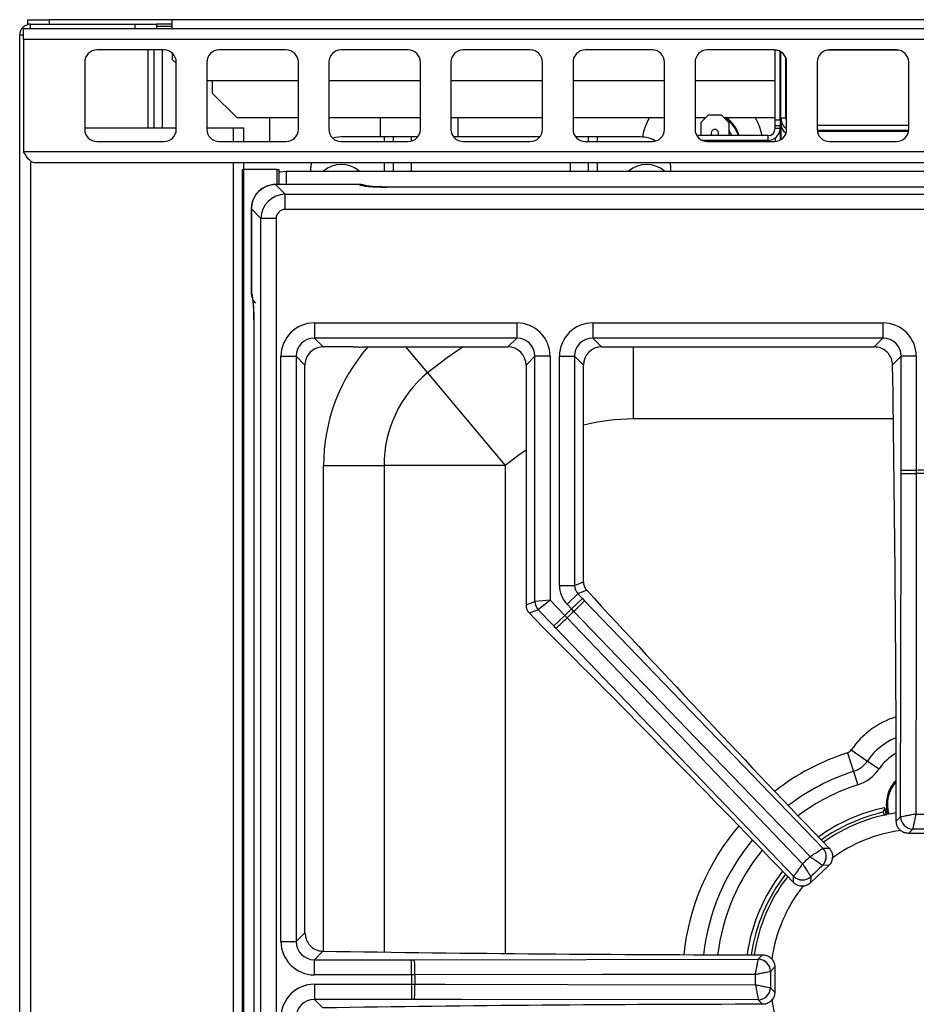
# Model space of a CAD drawing. Units: inches. Extents: x 8.8 to 94, y 7.4 to 84.9.
# Drawn here: x 8.8 to 16.2, y 76.9 to 84.9 of the extents above; entities that cross this region are included whole.
import ezdxf

# ---------------------------------------------------------------- set-up
doc = ezdxf.new("R2010")
doc.units = ezdxf.units.IN
doc.header["$MEASUREMENT"] = 0

msp = doc.modelspace()

# ---------------------------------------------------------------- linework, layer by layer
at = {"color": 7, "linetype": 'Continuous', "lineweight": 25}
for p, q in [((8.8914, 84.8963), (8.8914, 84.9333)), ((8.8914, 84.9333), (9.0664, 84.9333)), ((8.915, 84.8963), (8.8914, 84.8963)), ((8.915, 84.8603), (8.915, 84.8963)), ((8.915, 84.8963), (9.771, 84.8963)), ((9.0664, 84.9333), (9.0664, 84.8963)), ((10.0758, 84.9333), (9.0664, 84.9333)), ((9.771, 84.8603), (9.771, 84.8963)), ((9.771, 84.8963), (9.946, 84.8963)), ((10.0758, 84.8963), (9.946, 84.8963)), ((9.946, 84.8963), (9.946, 84.8603)), ((10.0758, 84.8603), (10.0758, 84.9333)), ((55.2008, 84.9333), (10.0758, 84.9333)), ((8.8584, 84.7713), (8.8584, 84.8603)), ((8.8584, 84.8603), (56.6084, 84.8603)), ((9.946, 84.8813), (10.0758, 84.8813)), ((8.826, 84.8073), (8.826, 84.8063)), ((8.826, 60.5479), (8.826, 84.8063)), ((8.8584, 84.8063), (8.826, 84.8063)), ((8.8584, 84.7713), (8.8584, 83.8493)), ((56.6084, 84.7713), (8.8584, 84.7713)), ((10.0084, 84.6853), (9.4584, 84.6853)), ((9.8755, 84.6853), (9.8755, 84.0463)), ((9.9235, 84.6853), (9.9235, 84.0463)), ((10.0758, 84.6592), (10.0758, 84.6083)), ((11.0084, 84.6853), (10.4584, 84.6853)), ((12.0084, 84.6853), (11.4584, 84.6853)), ((13.0084, 84.6853), (12.4584, 84.6853)), ((14.0084, 84.6853), (13.4584, 84.6853)), ((15.0084, 84.6853), (14.4584, 84.6853)), ((15.0144, 84.1133), (15.0144, 84.6833)), ((15.0544, 84.1133), (15.0544, 84.6741)), ((15.0619, 84.6624), (15.0619, 84.6698)), ((15.0619, 84.1249), (15.0619, 84.6624)), ((16.0084, 84.6853), (15.4584, 84.6853)), ((9.3584, 84.5853), (9.3584, 84.0353)), ((10.0758, 84.6083), (10.1084, 84.5758)), ((10.1084, 84.0353), (10.1084, 84.5853)), ((10.3584, 84.5853), (10.3584, 84.0353)), ((11.1084, 84.0353), (11.1084, 84.5853)), ((11.3584, 84.5853), (11.3584, 84.0353)), ((12.1084, 84.0353), (12.1084, 84.5853)), ((12.3584, 84.5853), (12.3584, 84.0353)), ((13.1084, 84.0353), (13.1084, 84.5853)), ((13.3584, 84.5853), (13.3584, 84.0353)), ((14.1084, 84.0353), (14.1084, 84.5853)), ((14.3584, 84.5853), (14.3584, 84.0353)), ((15.1019, 84.1249), (15.1019, 84.6208)), ((15.1084, 84.0353), (15.1084, 84.5853)), ((15.3584, 84.5853), (15.3584, 84.0353)), ((16.1084, 84.0353), (16.1084, 84.5853)), ((11.1084, 84.4333), (10.3584, 84.4333)), ((10.4035, 84.4333), (10.4035, 84.3313)), ((12.1084, 84.4333), (11.3584, 84.4333)), ((13.1084, 84.4333), (12.3584, 84.4333)), ((14.1084, 84.4333), (13.3584, 84.4333)), ((15.0144, 84.4333), (14.3584, 84.4333)), ((10.4035, 84.3313), (10.6035, 84.1313)), ((10.6035, 84.1313), (11.1084, 84.1313)), ((10.8755, 83.9353), (10.8755, 84.1313)), ((11.3584, 84.1313), (12.1084, 84.1313)), ((11.7803, 83.9722), (11.7803, 84.1313)), ((12.3584, 84.1313), (13.1084, 84.1313)), ((12.4182, 83.9722), (12.4182, 84.1313)), ((13.3584, 84.1313), (14.1084, 84.1313)), ((14.3584, 84.1313), (14.4456, 84.1313)), ((14.4055, 84.0912), (14.468, 84.1537)), ((14.4055, 84.0912), (14.4055, 83.9833)), ((14.468, 84.1537), (14.573, 84.1537)), ((14.573, 84.1537), (14.6355, 84.0912)), ((14.5953, 84.1313), (15.0144, 84.1313)), ((14.6355, 84.0912), (14.6355, 83.9833)), ((15.0144, 84.1133), (15.0544, 84.1133)), ((15.0144, 84.0633), (15.0144, 84.1133)), ((15.0544, 84.1133), (15.0544, 84.0633)), ((15.1019, 84.1249), (15.0619, 84.1249)), ((15.0619, 84.0748), (15.0619, 84.1249)), ((9.3584, 84.0463), (10.1084, 84.0463)), ((10.3584, 84.0463), (10.5737, 84.0463)), ((10.5737, 84.0463), (10.6627, 84.0463)), ((10.6627, 83.9353), (10.6627, 84.0463)), ((15.0544, 84.0633), (15.0144, 84.0633)), ((15.0144, 84.0433), (15.0144, 84.0633)), ((15.0144, 84.0433), (15.0544, 84.0433)), ((15.0544, 84.0433), (15.0544, 84.0633)), ((15.0544, 84.0433), (15.0544, 83.9465)), ((15.0619, 84.0748), (15.0619, 83.9508)), ((16.1084, 84.0649), (15.3584, 84.0649)), ((16.1078, 84.0249), (15.3589, 84.0249)), ((9.4584, 83.9353), (10.0084, 83.9353)), ((10.4584, 83.9353), (11.0084, 83.9353)), ((11.4584, 83.9353), (12.0084, 83.9353)), ((11.8129, 83.9722), (11.4609, 83.9722)), ((11.8869, 83.9722), (11.8129, 83.9722)), ((11.8869, 83.9353), (11.8869, 83.9722)), ((12.0349, 83.9722), (11.8869, 83.9722)), ((12.0859, 83.9722), (12.0349, 83.9722)), ((13.0859, 83.9722), (12.3808, 83.9722)), ((12.4584, 83.9353), (13.0084, 83.9353)), ((13.4849, 83.9722), (13.3808, 83.9722)), ((13.4584, 83.9353), (14.0084, 83.9353)), ((13.4849, 83.9353), (13.4849, 83.9722)), ((13.5589, 83.9722), (13.4849, 83.9722)), ((13.9109, 83.9722), (13.5589, 83.9722)), ((14.9544, 83.9833), (14.373, 83.9833)), ((14.9544, 83.9433), (14.4192, 83.9433)), ((14.4584, 83.9353), (15.0084, 83.9353)), ((14.6355, 83.9433), (14.6355, 83.9353)), ((14.6751, 83.9353), (14.6733, 83.9433)), ((14.7245, 83.9433), (14.726, 83.9353)), ((14.9143, 83.9433), (14.9153, 83.9353)), ((14.9544, 83.9833), (14.9544, 83.9433)), ((15.0144, 83.9633), (15.0144, 83.9355)), ((15.4584, 83.9353), (16.0084, 83.9353)), ((56.6084, 83.8493), (8.8584, 83.8493)), ((56.5194, 83.7603), (8.9474, 83.7603)), ((10.6479, 83.7046), (10.6479, 60.4546)), ((10.6479, 83.7046), (10.6582, 83.7046)), ((10.6582, 83.7046), (10.6582, 60.4546)), ((10.9348, 83.7046), (10.6582, 83.7046)), ((10.6627, 83.7046), (10.6627, 83.7603)), ((10.9348, 83.7046), (10.9511, 83.7046)), ((10.9511, 83.5828), (10.9511, 83.7046)), ((11.0089, 83.6916), (21.4089, 83.6916)), ((11.2138, 83.7603), (11.2109, 83.7222)), ((11.2109, 83.6916), (11.2109, 83.7222)), ((11.8869, 83.6916), (11.8869, 83.7603)), ((13.4849, 83.6916), (13.4849, 83.7603)), ((14.1609, 83.7222), (14.158, 83.7603)), ((14.1609, 83.6916), (14.1609, 83.7222)), ((11.6103, 83.5828), (10.9223, 83.5828)), ((10.9223, 83.5821), (11.0011, 83.5033)), ((11.6103, 83.5821), (10.9223, 83.5821)), ((20.5839, 83.5618), (11.8339, 83.5618)), ((20.5839, 83.5611), (11.8339, 83.5611)), ((11.0011, 83.379), (11.0011, 83.5033)), ((11.0011, 83.5033), (21.4166, 83.5033)), ((10.7227, 83.3832), (10.7227, 82.6967)), ((10.8022, 83.3044), (10.7234, 83.3832)), ((10.7234, 83.3832), (10.7234, 82.6967)), ((21.4166, 83.379), (11.0011, 83.379)), ((10.9265, 83.3044), (10.8022, 83.3044)), ((10.8022, 60.8289), (10.8022, 83.3044)), ((10.9265, 83.3044), (10.9265, 60.8289)), ((10.7437, 82.473), (10.7437, 61.6602)), ((10.7437, 82.473), (10.7444, 82.473)), ((10.7444, 82.473), (10.7444, 61.6602)), ((11.2397, 82.4482), (11.2397, 82.3239)), ((11.2397, 82.4482), (12.897, 82.4482)), ((12.897, 82.4482), (12.897, 82.3239)), ((13.5207, 82.4482), (15.897, 82.4482)), ((13.5207, 82.4482), (13.5207, 82.3239)), ((15.897, 82.4482), (15.897, 82.3239)), ((12.897, 82.3239), (11.2397, 82.3239)), ((11.2397, 82.3239), (11.3121, 82.2516)), ((12.8247, 82.2516), (12.897, 82.3239)), ((15.897, 82.3239), (13.5207, 82.3239)), ((13.5207, 82.3239), (13.5931, 82.2516)), ((15.8247, 82.2516), (15.897, 82.3239)), ((11.5573, 82.2516), (11.3121, 82.2516)), ((11.6677, 82.2516), (12.8247, 82.2516)), ((13.5931, 82.2516), (15.8247, 82.2516)), ((10.9662, 82.1747), (11.0906, 82.1747)), ((10.9662, 77.3785), (10.9662, 82.1747)), ((11.0906, 82.1747), (11.0906, 77.3785)), ((11.1629, 82.1024), (11.0906, 82.1747)), ((13.0462, 82.1747), (12.9739, 82.1024)), ((13.1705, 82.1747), (13.0462, 82.1747)), ((13.0462, 80.1662), (13.0462, 82.1747)), ((13.1705, 82.1747), (13.1705, 80.1762)), ((13.2472, 82.1747), (13.3716, 82.1747)), ((13.2472, 80.2971), (13.2472, 82.1747)), ((13.3716, 82.1747), (13.3716, 80.2971)), ((13.4439, 82.1024), (13.3716, 82.1747)), ((16.0462, 82.1747), (15.9762, 82.1048)), ((16.0462, 81.2399), (16.0462, 82.1747)), ((16.1705, 82.1747), (16.0462, 82.1747)), ((16.1705, 82.1747), (16.1705, 81.2399)), ((11.1629, 77.4508), (11.1629, 82.1024)), ((12.9739, 82.1024), (12.9739, 80.1371)), ((13.4439, 80.3262), (13.4439, 82.1024)), ((12.1653, 82.0385), (12.8018, 81.2784)), ((11.3146, 81.2784), (11.8104, 81.2784)), ((12.8018, 81.2784), (11.8104, 81.2784)), ((16.0462, 81.2146), (16.0462, 81.2399)), ((16.1705, 81.2399), (16.0462, 81.2399)), ((16.1705, 81.2399), (16.1705, 81.2129)), ((13.2472, 80.2971), (13.3716, 80.2971)), ((13.3716, 80.2971), (13.4439, 80.3262)), ((13.3096, 80.1421), (13.3993, 80.2282)), ((13.4707, 80.2569), (13.3993, 80.2282)), ((13.3993, 80.2282), (13.4361, 80.1899)), ((12.9739, 80.1371), (13.0462, 80.1662)), ((13.1705, 80.1762), (13.0462, 80.1662)), ((13.1705, 80.1762), (13.0739, 80.0973)), ((13.1705, 80.1762), (13.291, 80.0506)), ((13.3464, 80.1038), (13.3096, 80.1421)), ((13.3464, 80.1038), (13.4361, 80.1899)), ((13.4361, 80.1899), (13.4536, 80.1716)), ((13.4536, 80.1716), (15.4059, 78.1437)), ((13.0739, 80.0973), (13.0016, 80.0682)), ((13.0016, 80.0682), (13.1048, 79.9607)), ((13.2014, 79.9645), (13.0739, 80.0973)), ((13.3651, 80.0843), (13.3464, 80.1038)), ((13.291, 80.0506), (13.2014, 79.9645)), ((13.291, 80.0506), (13.3097, 80.0311)), ((13.2189, 79.9463), (13.2014, 79.9645)), ((15.6073, 78.9253), (15.6567, 78.7728)), ((15.6378, 78.948), (15.7702, 78.8577)), ((15.7702, 78.8577), (15.8655, 78.7927)), ((15.6567, 78.7728), (15.6922, 78.663)), ((15.9096, 78.4745), (15.9108, 78.4748)), ((15.913, 78.4687), (15.9148, 78.4632)), ((15.9148, 78.4632), (15.9163, 78.4635)), ((16.0064, 78.364), (16.0422, 78.3997)), ((16.0422, 78.3997), (16.0424, 78.3997)), ((16.1416, 78.3003), (16.1059, 78.2645)), ((16.1417, 78.3003), (16.1416, 78.3003)), ((16.3118, 78.2645), (16.1059, 78.2645)), ((15.4058, 78.1436), (15.4059, 78.1437)), ((15.4059, 78.1437), (15.4565, 78.1427)), ((15.4536, 78.0021), (15.305, 77.8595)), ((15.403, 78.0031), (15.403, 78.0031)), ((15.4536, 78.0021), (15.403, 78.0031)), ((15.1644, 77.8623), (15.1654, 77.9129)), ((15.1654, 77.9129), (15.1655, 77.913)), ((15.306, 77.91), (15.305, 77.8595)), ((15.306, 77.91), (15.306, 77.91)), ((11.0906, 77.3785), (11.1629, 77.4508)), ((10.9662, 77.3785), (11.0906, 77.3785)), ((11.3096, 77.2992), (11.2397, 77.2293)), ((11.2397, 77.105), (11.2397, 77.2293)), ((11.2397, 77.2293), (12.0356, 77.2293)), ((12.0356, 77.105), (12.0356, 77.2293)), ((12.0356, 77.2293), (12.0609, 77.2293)), ((12.0609, 77.2293), (14.8758, 77.2333)), ((14.8758, 77.2333), (14.912, 77.2695)), ((14.8758, 77.2331), (14.8758, 77.2333)), ((15.0114, 77.1701), (14.9752, 77.1339)), ((15.0114, 77.1701), (15.0114, 76.9632)), ((12.0356, 77.105), (11.2397, 77.105)), ((12.0626, 77.105), (12.0356, 77.105)), ((14.9752, 77.1339), (14.9752, 77.1338)), ((11.2397, 77.0282), (12.0356, 77.0282)), ((11.2397, 77.0282), (11.2397, 76.9039)), ((12.0356, 77.0282), (12.0626, 77.0282)), ((12.0356, 77.0282), (12.0356, 76.9039)), ((14.9752, 76.9994), (14.9752, 76.9994)), ((14.9752, 76.9994), (15.0114, 76.9632)), ((12.0356, 76.9039), (11.2397, 76.9039)), ((11.2397, 76.9039), (11.3096, 76.834)), ((12.0609, 76.9039), (12.0356, 76.9039)), ((14.8758, 76.8999), (14.8758, 76.9001)), ((14.912, 76.8637), (14.8758, 76.8999))]:
    msp.add_line(p, q, dxfattribs=at)
at = {"color": 8, "linetype": 'Continuous', "lineweight": 25}
for p, q in [((8.8584, 84.8073), (8.826, 84.8073)), ((9.9955, 84.0463), (9.9955, 84.6853)), ((15.0283, 84.6833), (15.0144, 84.6833)), ((15.0721, 84.6624), (15.0619, 84.6624)), ((16.0283, 84.6833), (15.4385, 84.6833)), ((10.5737, 84.0463), (10.5737, 83.9353)), ((15.0753, 84.0748), (15.0619, 84.0748)), ((16.1066, 84.0168), (15.3601, 84.0168)), ((11.8129, 83.9353), (11.8129, 83.9722)), ((12.0349, 83.9389), (12.0349, 83.9722)), ((13.5589, 83.9353), (13.5589, 83.9722)), ((14.7311, 83.9433), (14.7326, 83.9353)), ((8.916, 60.5469), (8.916, 83.7666)), ((10.5737, 83.7603), (10.5737, 60.5488)), ((10.9348, 83.5828), (10.9348, 83.7046)), ((11.0089, 83.6916), (11.0089, 83.5828)), ((11.8129, 83.6916), (11.8129, 83.7603)), ((12.0349, 83.6916), (12.0349, 83.7603)), ((13.3369, 83.6916), (13.3369, 83.7603)), ((13.5589, 83.6916), (13.5589, 83.7603)), ((10.9223, 83.5821), (10.9223, 83.5828)), ((11.6103, 83.5821), (11.6103, 83.5828)), ((11.8339, 83.5611), (11.8339, 83.5618)), ((10.7234, 83.3832), (10.7227, 83.3832)), ((10.7234, 82.6967), (10.7227, 82.6967)), ((11.9868, 82.2516), (12.1653, 82.0385)), ((13.8551, 81.6612), (13.8551, 82.2516)), ((15.9829, 81.6612), (13.8551, 81.6612)), ((11.3146, 77.2991), (11.3146, 81.2784)), ((11.8104, 81.2784), (11.8104, 77.2917)), ((12.8018, 81.2784), (12.8018, 77.28)), ((15.8992, 78.4375), (15.9103, 78.4101)), ((15.9272, 78.4128), (15.9148, 78.4632))]:
    msp.add_line(p, q, dxfattribs=at)
at = {"color": 7, "linetype": 'Continuous', "lineweight": 25, "flags": 128}
for points in [[(14.6601, 83.9833), (14.6592, 83.9853), (14.6355, 84.0287)], [(11.4609, 83.9722), (11.4121, 83.9674), (11.3903, 83.962)], [(10.9511, 83.6848), (10.9601, 83.6868), (11.0089, 83.6916)], [(16.0422, 78.3997), (16.0456, 80.8242), (16.0462, 81.2146)], [(16.1705, 81.2129), (16.1702, 80.963), (16.1687, 79.963), (16.1666, 78.4229)], [(15.3001, 78.0743), (15.1267, 78.2544), (14.4332, 78.9748), (13.3651, 80.0843)], [(13.3097, 80.0311), (13.4826, 79.8506), (14.1741, 79.1283), (15.2391, 78.0158)], [(15.1654, 77.9129), (13.4889, 79.6642), (13.2189, 79.9463)], [(15.9262, 78.4183), (15.921, 78.4381), (15.9163, 78.4635)], [(15.9378, 78.4207), (15.9325, 78.4405), (15.9254, 78.5036)], [(14.8526, 77.1089), (14.6026, 77.1086), (13.6027, 77.1072), (12.0626, 77.105)], [(12.0626, 77.0282), (12.3125, 77.0279), (13.3124, 77.0265), (14.8526, 77.0243)], [(14.8758, 76.8999), (12.4513, 76.9034), (12.0609, 76.9039)]]:
    msp.add_lwpolyline(points, dxfattribs=at)
at = {"color": 8, "linetype": 'Continuous', "lineweight": 25, "flags": 128}
for points in [[(12.4587, 82.2516), (12.3265, 82.1632), (12.1653, 82.0385)], [(12.9739, 81.4044), (12.9153, 81.3653), (12.8018, 81.2784)]]:
    msp.add_lwpolyline(points, dxfattribs=at)
at = {"color": 7, "linetype": 'Continuous', "lineweight": 25}
for centre, radius, start, end in [((8.915, 84.8073), 0.089, 90, 180), ((9.4584, 84.5853), 0.1, 90, 180), ((10.0084, 84.5853), 0.1, 0, 90), ((10.4584, 84.5853), 0.1, 90, 180), ((11.0084, 84.5853), 0.1, 0, 90), ((11.4584, 84.5853), 0.1, 90, 180), ((12.0084, 84.5853), 0.1, 0, 90), ((12.4584, 84.5853), 0.1, 90, 180), ((13.0084, 84.5853), 0.1, 0, 90), ((13.4584, 84.5853), 0.1, 90, 180), ((14.0084, 84.5853), 0.1, 0, 90), ((14.4584, 84.5853), 0.1, 90, 180), ((15.0084, 84.5853), 0.1, 0, 90), ((15.4584, 84.5853), 0.1, 90, 180), ((16.0084, 84.5853), 0.1, 0, 90), ((14.4182, 83.8813), 0.5, 150, 169.58479), ((14.4182, 83.8813), 0.3125, 19.05042, 53.1301), ((14.4182, 83.8813), 0.5, 11.77097, 30), ((15.1619, 84.1249), 0.1, 180, 237.65609), ((15.1619, 84.1249), 0.06, 180, 206.91657), ((9.4584, 84.0353), 0.1, 180, 270), ((10.0084, 84.0353), 0.1, 270, 0), ((10.4584, 84.0353), 0.1, 180, 270), ((11.0084, 84.0353), 0.1, 270, 0), ((11.4584, 84.0353), 0.1, 180, 270), ((12.0084, 84.0353), 0.1, 270, 0), ((12.4584, 84.0353), 0.1, 180, 270), ((13.0084, 84.0353), 0.1, 270, 0), ((13.4584, 84.0353), 0.1, 180, 270), ((14.0084, 84.0353), 0.1, 270, 0), ((14.4584, 84.0353), 0.1, 180, 270), ((14.5205, 84.0037), 0.03, 90, 222.80674), ((14.5205, 84.0037), 0.03, 317.19326, 90), ((14.9544, 84.0433), 0.06, 270, 0), ((14.9544, 84.0433), 0.1, 270, 0), ((15.0084, 84.0353), 0.1, 270, 0), ((15.146, 84.0773), 0.0841, 181.65302, 239.70909), ((15.4584, 84.0353), 0.1, 180, 270), ((16.0084, 84.0353), 0.1, 270, 0), ((13.9109, 83.7222), 0.25, 60.14606, 90), ((11.4609, 83.5222), 0.224, 49.13648, 130.86352), ((13.9609, 83.5222), 0.224, 49.13648, 130.86352), ((11.6103, 83.4578), 0.125, 67.64759, 90), ((10.8477, 82.6967), 0.125, 180, 223.23099), ((12.8018, 81.2784), 0.9915, 129.94413, 180), ((16.1477, 84.1152), 2.9023, 267.99496, 270.44982), ((16.2089, 77.0666), 4.1735, 89.47328, 90.52672), ((16.2089, 77.0666), 4.1465, 89.46982, 90.53018), ((13.1468, 80.1666), 0.1006, 180.25982, 223.57104), ((11.3716, 82.1937), 2.9023, 313.38104, 315.8359), ((16.2089, 77.0666), 4.1735, 133.30415, 134.35758), ((16.2089, 77.0666), 4.1465, 133.30068, 134.36104), ((11.2834, 82.109), 2.9023, 311.82582, 314.28068), ((15.5892, 78.9811), 0.0587, 287.9344, 325.71006), ((15.5892, 78.9811), 0.219, 287.9344, 325.71006), ((15.5892, 78.9811), 0.3344, 287.9344, 325.71006), ((16.2089, 78.5036), 0.2835, 135.68097, 180), ((16.2089, 77.0666), 1.4394, 102.0003, 125.73933), ((16.2089, 77.0666), 1.3809, 98.4314, 125.39773), ((16.1429, 78.401), 0.1007, 180.72986, 269.27014), ((16.1432, 78.4011), 0.1008, 180.7925, 269.12817), ((15.3324, 78.0749), 0.1007, 314.56072, 43.101), ((15.3321, 78.0748), 0.1008, 314.70269, 43.03836), ((16.2089, 77.0666), 1.4394, 141.92239, 171.89191), ((16.2089, 77.0666), 1.3809, 142.26399, 171.54828), ((15.2372, 77.9835), 0.1007, 224.56072, 313.101), ((15.2373, 77.9838), 0.1008, 224.62336, 312.95903), ((9.1603, 77.1278), 2.9023, 359.55018, 2.00504), ((14.8745, 77.1326), 0.1007, 0.72986, 89.27014), ((14.8744, 77.1323), 0.1008, 0.87183, 89.2075), ((16.2089, 77.0666), 4.1735, 179.47328, 180.52672), ((16.2089, 77.0666), 4.1465, 179.46982, 180.53018), ((9.1603, 77.0055), 2.9023, 357.99496, 0.44982), ((14.8744, 77.0009), 0.1008, 270.7925, 359.12817), ((14.8745, 77.0007), 0.1007, 270.72986, 359.27014)]:
    msp.add_arc(centre, radius, start, end, dxfattribs=at)
at = {"color": 8, "linetype": 'Continuous', "lineweight": 25}
for centre, radius, start, end in [((14.4182, 83.8813), 0.319, 18.64776, 51.60052), ((11.6118, 83.4589), 0.1232, 66.80483, 90.70314), ((10.8466, 82.6951), 0.1232, 179.29682, 203.22111), ((12.8018, 81.2784), 1.4872, 139.12468, 180), ((13.8551, 80.0206), 1.6406, 90, 104.51746), ((16.2089, 78.5586), 0.6913, 107.18847, 145.71006), ((16.2089, 78.5586), 0.531, 112.55594, 145.71006), ((16.2089, 77.0666), 1.9536, 107.9344, 127.82631), ((16.2089, 78.5586), 0.4156, 119.28803, 145.71006), ((16.2089, 77.0666), 1.7933, 107.9344, 127.31146), ((16.2089, 78.5036), 0.2751, 137.49281, 197.19838), ((16.2089, 77.0666), 1.6779, 107.9344, 126.87559), ((16.2089, 77.0666), 1.4055, 102.7294, 125.54493), ((16.2089, 77.0666), 1.9536, 139.83542, 174.00317), ((16.2089, 77.0666), 1.233, 97.78064, 126.37089), ((16.2089, 77.0666), 1.7933, 140.35027, 173.4798), ((16.2089, 77.0666), 1.6779, 140.78613, 173.03826), ((16.2089, 77.0666), 1.4055, 142.11679, 171.69631), ((16.2089, 77.0666), 1.233, 141.25722, 172.39221), ((16.2089, 77.0666), 1.233, 187.4875, 218.48388)]:
    msp.add_arc(centre, radius, start, end, dxfattribs=at)
at = {"color": 7, "linetype": 'Continuous', "lineweight": 25}
for centre, major_axis, ratio, start_param, end_param in [((10.9231, 83.3824), (0.1414, 0.1414), 0.997328, 0.790861, 2.350731), ((11.8339, 83.5847), (0.225, 0), 0.105104, 3.252934, 4.712389), ((11.0019, 83.3035), (0.1414, 0.1414), 0.997328, 0.790861, 2.350731), ((11.0019, 83.3035), (0.0536, -0.0536), 0.989133, 2.361658, 3.921528), ((10.7208, 82.473), (0, 0.225), 0.105104, 4.712389, 6.171844), ((11.2428, 82.1717), (0.1966, -0.1966), 0.989133, 2.361658, 3.921528), ((12.894, 82.1717), (-0.1966, -0.1966), 0.989133, 2.361658, 3.921528), ((13.5238, 82.1717), (0.1966, -0.1966), 0.989133, 2.361658, 3.921528), ((15.894, 82.1717), (-0.1966, -0.1966), 0.989133, 2.361658, 3.921528), ((11.2428, 82.1717), (0.1092, -0.1092), 0.97163, 2.361658, 3.921528), ((12.894, 82.1717), (0.1092, 0.1092), 0.97163, 5.50325, 7.06312), ((13.5238, 82.1717), (0.1092, -0.1092), 0.97163, 2.361658, 3.921528), ((15.894, 82.1717), (0.1092, 0.1092), 0.97163, 5.50325, 7.06312), ((11.3137, 82.1008), (0.1072, -0.1072), 0.989133, 2.673028, 3.921528), ((11.3137, 82.1008), (0.1072, -0.1072), 0.989133, 2.361659, 2.673028), ((12.8231, 82.1008), (-0.1072, -0.1072), 0.989133, 2.361658, 3.921528), ((13.5947, 82.1008), (0.1072, -0.1072), 0.989133, 2.361658, 3.921528), ((13.2947, 78.2641), (0, 25.8011), 0.105104, 4.716261, 4.861804), ((13.4735, 80.2981), (0.2101, 0.0845), 0.993644, 2.761299, 3.521886), ((13.4735, 80.2981), (0.0948, 0.0382), 0.97815, 2.761299, 3.521886), ((13.5444, 80.3266), (0.0934, 0.0376), 0.993644, 2.761299, 3.110236), ((16.6675, 79.1668), (-10.4297, 10.8642), 0.105104, 1.370236, 1.564163), ((13.0744, 80.1375), (0.0934, 0.0376), 0.993644, 2.761299, 3.521886), ((14.0917, 76.6941), (-10.4297, 10.8642), 0.105104, 4.719022, 4.915638), ((11.2428, 77.3815), (0.1966, 0.1966), 0.989133, 2.361658, 3.921528), ((11.2428, 77.3815), (0.1092, 0.1092), 0.97163, 2.361658, 3.921528), ((15.0114, 79.8341), (24.4, 0), 0.105104, 4.560088, 4.708314), ((11.2428, 76.7517), (0.1966, -0.1966), 0.989133, 2.361658, 3.921528), ((11.2428, 76.7517), (0.1092, -0.1092), 0.97163, 2.361658, 3.921528), ((15.0114, 74.2992), (24.4, 0), 0.105104, 1.574871, 1.723097)]:
    msp.add_ellipse(centre, major_axis=major_axis, ratio=ratio, start_param=start_param, end_param=end_param, dxfattribs=at)
for points, knots in [([(8.9474, 83.7603), (8.9408, 83.7614), (8.9266, 83.7637), (8.9049, 83.7826), (8.8818, 83.8124), (8.8663, 83.8368), (8.8584, 83.8493)], [0, 0, 0, 0, 0.2225, 0.477323, 0.732228, 1, 1, 1, 1]), ([(10.9223, 83.5828), (10.9083, 83.5819), (10.8777, 83.5801), (10.8326, 83.5638), (10.7906, 83.5361), (10.7569, 83.4987), (10.7336, 83.4542), (10.7237, 83.4144), (10.7229, 83.3905), (10.7227, 83.3832)], [0, 0, 0, 0, 0.133648, 0.293279, 0.452754, 0.611933, 0.770906, 0.929791, 1, 1, 1, 1]), ([(11.8339, 83.5618), (11.8252, 83.5618), (11.8001, 83.5619), (11.7594, 83.563), (11.7164, 83.5653), (11.6835, 83.5683), (11.6643, 83.5708), (11.6561, 83.5727), (11.6572, 83.5724), (11.6574, 83.5723)], [0, 0, 0, 0, 0.104746, 0.304763, 0.503268, 0.69682, 0.851231, 0.974799, 1, 1, 1, 1]), ([(10.7331, 82.6496), (10.7331, 82.6498), (10.7329, 82.6505), (10.7343, 82.6442), (10.7365, 82.6292), (10.7392, 82.6024), (10.7417, 82.5655), (10.7434, 82.5211), (10.7436, 82.489), (10.7437, 82.473)], [0, 0, 0, 0, 0.027038, 0.128806, 0.266165, 0.429785, 0.612836, 0.806502, 1, 1, 1, 1]), ([(11.5573, 82.2516), (11.5673, 82.2515), (11.5872, 82.2512), (11.6158, 82.2505), (11.6423, 82.2513), (11.6593, 82.2515), (11.6677, 82.2516)], [0, 0, 0, 0, 0.271659, 0.541718, 0.771323, 1, 1, 1, 1]), ([(15.9762, 82.1048), (15.9743, 82.1215), (15.9704, 82.1548), (15.9438, 82.1989), (15.9051, 82.2321), (15.8628, 82.2493), (15.8353, 82.251), (15.8247, 82.2516)], [0, 0, 0, 0, 0.21535, 0.430656, 0.647048, 0.864657, 1, 1, 1, 1]), ([(13.4499, 80.292), (13.4546, 80.2815), (13.4601, 80.2689), (13.4692, 80.2587), (13.4707, 80.2569)], [0, 0, 0, 0, 0.829517, 1, 1, 1, 1]), ([(15.8992, 78.4375), (15.9018, 78.4434), (15.9057, 78.4523), (15.9107, 78.4626), (15.9122, 78.4667), (15.913, 78.4687)], [0, 0, 0, 0, 0.499496, 0.749473, 1, 1, 1, 1]), ([(15.9096, 78.4745), (15.9098, 78.4743), (15.9102, 78.4738), (15.9121, 78.4704), (15.913, 78.4687)], [0, 0, 0, 0, 0.498415, 1, 1, 1, 1]), ([(15.9163, 78.4635), (15.9162, 78.4641), (15.9161, 78.4651), (15.9156, 78.4667), (15.9151, 78.4683), (15.9144, 78.4697), (15.9136, 78.4712), (15.9125, 78.4729), (15.9114, 78.474), (15.9108, 78.4748)], [0, 0, 0, 0, 0.127712, 0.255422, 0.383131, 0.510843, 0.638554, 0.766264, 1, 1, 1, 1]), ([(16.1059, 78.2645), (16.0947, 78.2656), (16.0723, 78.2678), (16.0424, 78.285), (16.02, 78.3102), (16.0081, 78.3382), (16.0069, 78.3566), (16.0064, 78.364)], [0, 0, 0, 0, 0.215288, 0.430634, 0.644725, 0.858321, 1, 1, 1, 1]), ([(16.1666, 78.4229), (16.1664, 78.4229), (16.1616, 78.4219), (16.1427, 78.4182), (16.1108, 78.412), (16.0766, 78.4055), (16.0514, 78.401), (16.0454, 78.4001), (16.0424, 78.3997)], [0, 0, 0, 0, 0.00249, 0.081735, 0.315827, 0.545519, 0.772713, 1, 1, 1, 1]), ([(16.1666, 78.4229), (16.1666, 78.4228), (16.1656, 78.4179), (16.1618, 78.3991), (16.1554, 78.3673), (16.1486, 78.3335), (16.1435, 78.3087), (16.1423, 78.3031), (16.1417, 78.3003)], [0, 0, 0, 0, 0.00249, 0.081765, 0.315846, 0.545533, 0.77272, 1, 1, 1, 1]), ([(15.3001, 78.0743), (15.3002, 78.0744), (15.309, 78.08), (15.326, 78.0909), (15.3537, 78.1089), (15.3791, 78.1254), (15.397, 78.1374), (15.4039, 78.1422), (15.4054, 78.1434), (15.4058, 78.1436)], [0, 0, 0, 0, 0.002487, 0.170966, 0.330507, 0.575826, 0.777236, 0.951326, 1, 1, 1, 1]), ([(15.4565, 78.1427), (15.4634, 78.1338), (15.4774, 78.1161), (15.4857, 78.0827), (15.483, 78.049), (15.471, 78.0212), (15.4585, 78.0075), (15.4536, 78.0021)], [0, 0, 0, 0, 0.215318, 0.430689, 0.644887, 0.85854, 1, 1, 1, 1]), ([(15.3001, 78.0743), (15.3002, 78.0742), (15.3088, 78.0683), (15.3254, 78.0567), (15.3523, 78.038), (15.377, 78.0209), (15.3945, 78.0089), (15.4012, 78.0043), (15.4027, 78.0033), (15.403, 78.0031)], [0, 0, 0, 0, 0.002487, 0.170969, 0.330512, 0.575833, 0.777243, 0.951329, 1, 1, 1, 1]), ([(15.2391, 78.0158), (15.239, 78.0156), (15.2361, 78.0115), (15.2251, 77.9958), (15.2064, 77.9692), (15.1862, 77.9409), (15.1712, 77.9201), (15.1674, 77.9154), (15.1655, 77.913)], [0, 0, 0, 0, 0.00249, 0.081735, 0.315827, 0.545519, 0.772713, 1, 1, 1, 1]), ([(15.2391, 78.0158), (15.2392, 78.0156), (15.2418, 78.0114), (15.2522, 77.9952), (15.2695, 77.9679), (15.288, 77.9387), (15.3015, 77.9174), (15.3045, 77.9125), (15.306, 77.91)], [0, 0, 0, 0, 0.00249, 0.081765, 0.315846, 0.545533, 0.77272, 1, 1, 1, 1]), ([(15.305, 77.8595), (15.2961, 77.8525), (15.2784, 77.8385), (15.245, 77.8302), (15.2113, 77.8329), (15.1835, 77.8449), (15.1698, 77.8573), (15.1644, 77.8623)], [0, 0, 0, 0, 0.215311, 0.430678, 0.64481, 0.85848, 1, 1, 1, 1]), ([(11.1629, 77.4508), (11.1645, 77.4337), (11.1679, 77.3996), (11.1937, 77.354), (11.2318, 77.3197), (11.273, 77.302), (11.2997, 77.3), (11.3096, 77.2992)], [0, 0, 0, 0, 0.217776, 0.435536, 0.653557, 0.870932, 1, 1, 1, 1]), ([(14.8526, 77.1089), (14.8526, 77.109), (14.8546, 77.1193), (14.8585, 77.1391), (14.8648, 77.1715), (14.8704, 77.2012), (14.8742, 77.2225), (14.8755, 77.2308), (14.8757, 77.2327), (14.8758, 77.2331)], [0, 0, 0, 0, 0.002487, 0.170966, 0.330507, 0.575826, 0.777236, 0.951326, 1, 1, 1, 1]), ([(14.912, 77.2695), (14.9232, 77.2684), (14.9457, 77.2662), (14.9755, 77.2491), (14.9979, 77.2238), (15.0097, 77.1959), (15.0109, 77.1774), (15.0114, 77.1701)], [0, 0, 0, 0, 0.215295, 0.430645, 0.64478, 0.858372, 1, 1, 1, 1]), ([(14.8526, 77.1089), (14.8527, 77.1089), (14.8629, 77.111), (14.8827, 77.1149), (14.9149, 77.1214), (14.9443, 77.1274), (14.9651, 77.1317), (14.9731, 77.1333), (14.9748, 77.1337), (14.9752, 77.1338)], [0, 0, 0, 0, 0.002487, 0.1709688, 0.3305121, 0.5758334, 0.7772429, 0.9513286, 1, 1, 1, 1]), ([(14.8526, 77.0243), (14.8526, 77.0242), (14.8536, 77.0193), (14.8573, 77.0004), (14.8635, 76.9686), (14.87, 76.9344), (14.8745, 76.9091), (14.8753, 76.9031), (14.8758, 76.9001)], [0, 0, 0, 0, 0.0024898, 0.0817348, 0.3158266, 0.5455192, 0.7727132, 1, 1, 1, 1]), ([(14.8526, 77.0243), (14.8527, 77.0243), (14.8576, 77.0233), (14.8764, 77.0195), (14.9082, 77.0132), (14.942, 77.0063), (14.9668, 77.0012), (14.9724, 77), (14.9752, 76.9994)], [0, 0, 0, 0, 0.00249, 0.081765, 0.315846, 0.545533, 0.77272, 1, 1, 1, 1]), ([(15.0114, 76.9632), (15.0103, 76.9519), (15.0081, 76.9295), (14.991, 76.8996), (14.9657, 76.8772), (14.9378, 76.8654), (14.9194, 76.8642), (14.912, 76.8637)], [0, 0, 0, 0, 0.21529, 0.430636, 0.644729, 0.858331, 1, 1, 1, 1])]:
    msp.add_open_spline(points, degree=3, knots=knots, dxfattribs=at)
for points in [[(16.1666, 78.4229), (16.1807, 78.4229), (16.2089, 78.4229), (16.2371, 78.4229), (16.2512, 78.4229)], [(16.2761, 78.3003), (16.2537, 78.3003), (16.2089, 78.3003), (16.1641, 78.3003), (16.1417, 78.3003)], [(15.2391, 78.0158), (15.2492, 78.0255), (15.2696, 78.045), (15.2899, 78.0646), (15.3001, 78.0743)], [(15.403, 78.0031), (15.3868, 77.9876), (15.3545, 77.9566), (15.3222, 77.9256), (15.306, 77.91)], [(14.8526, 77.0243), (14.8526, 77.0384), (14.8526, 77.0666), (14.8526, 77.0948), (14.8526, 77.1089)], [(14.9752, 77.1338), (14.9752, 77.1114), (14.9752, 77.0666), (14.9752, 77.0218), (14.9752, 76.9994)]]:
    msp.add_open_spline(points, degree=3, dxfattribs=at)

doc.saveas('drawing.dxf')
